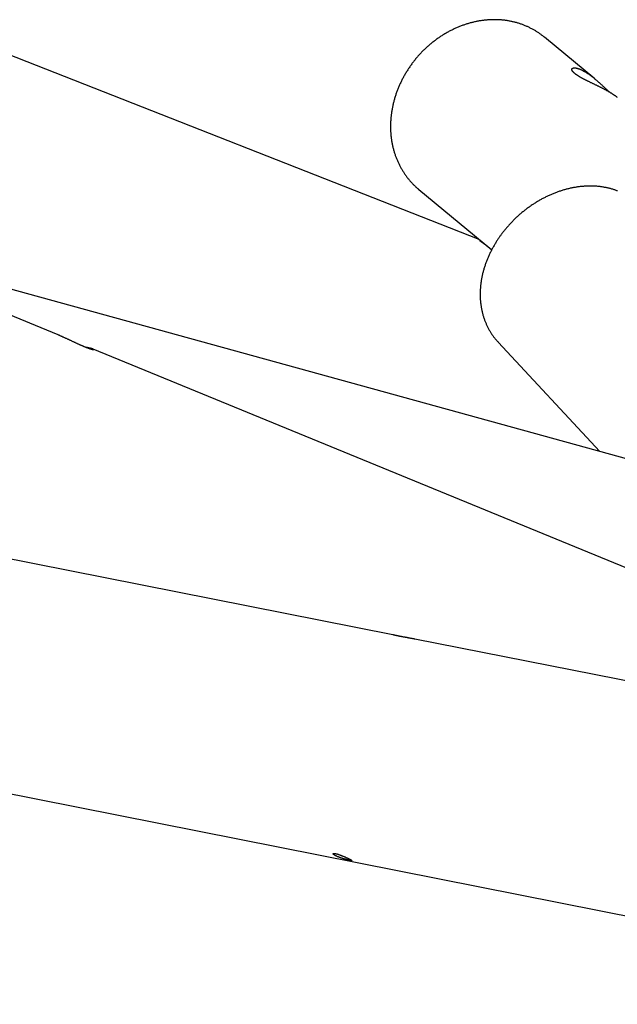
# Model space of a CAD drawing. Extents: x 1480 to 17556, y 25344 to 28360.
# Drawn here: x 13792 to 14155, y 27475 to 28074 of the extents above; entities that cross this region are included whole.
import ezdxf

# ---------------------------------------------------------------- set-up
doc = ezdxf.new("R2010")
doc.units = 0
doc.layers.add('LAYER01', color=7, linetype='Continuous')

msp = doc.modelspace()

# ---------------------------------------------------------------- linework, layer by layer
at = {"layer": 'LAYER01', "color": 7, "linetype": 'Continuous'}
for p, q in [((14141.19, 28037.74), (14110.61, 28063.01)), ((14070.97, 27940.1), (13770.59, 28058.12)), ((14034.18, 27970.5), (14078.57, 27933.82)), ((13814.96, 27882.11), (13627.62, 27958.98)), ((14071.84, 27939.06), (14072.71, 27938.66)), ((14614.23, 27681.81), (13720.27, 27927.87)), ((14082.38, 27877.7), (14144.34, 27811.15)), ((14375.27, 27652.22), (13836.25, 27873.38)), ((14018.39, 27699.75), (13485.3, 27805.2)), ((14459.82, 27612.43), (14031.75, 27697.11)), ((13751.6, 27609.81), (14432.65, 27475.09))]:
    msp.add_line(p, q, dxfattribs=at)
for points in [[(14110.52, 28063.06), (14110.19, 28063.32), (14109.87, 28063.58), (14109.54, 28063.84), (14109.21, 28064.1), (14108.88, 28064.36), (14108.54, 28064.61), (14108.2, 28064.87), (14107.85, 28065.12), (14107.5, 28065.37), (14107.14, 28065.62), (14106.78, 28065.86), (14106.41, 28066.1), (14106.03, 28066.34), (14105.65, 28066.58), (14105.26, 28066.82), (14104.87, 28067.05), (14104.47, 28067.29), (14104.06, 28067.52), (14103.66, 28067.74), (14103.24, 28067.97), (14102.83, 28068.19), (14102.41, 28068.41), (14101.99, 28068.62), (14101.56, 28068.83), (14101.13, 28069.04), (14100.7, 28069.24), (14100.27, 28069.44), (14099.84, 28069.63), (14099.4, 28069.82), (14098.96, 28070.01), (14098.52, 28070.19), (14098.07, 28070.36), (14097.63, 28070.53), (14097.18, 28070.7), (14096.73, 28070.86), (14096.28, 28071.02), (14095.83, 28071.17), (14095.37, 28071.32), (14094.91, 28071.47), (14094.45, 28071.61), (14093.99, 28071.74), (14093.53, 28071.87), (14093.07, 28072), (14092.6, 28072.12), (14092.13, 28072.24), (14091.66, 28072.35), (14091.19, 28072.46), (14090.72, 28072.57), (14090.25, 28072.66), (14089.77, 28072.76), (14089.29, 28072.85), (14088.81, 28072.93), (14088.33, 28073.02), (14087.85, 28073.09), (14087.37, 28073.16), (14086.89, 28073.23), (14086.4, 28073.29), (14085.92, 28073.35), (14085.43, 28073.4), (14084.94, 28073.45), (14084.45, 28073.49), (14083.96, 28073.53), (14083.47, 28073.57), (14082.98, 28073.6), (14082.48, 28073.62), (14081.99, 28073.64), (14081.5, 28073.66), (14081, 28073.67), (14080.5, 28073.67), (14080.01, 28073.68), (14079.51, 28073.67), (14079.01, 28073.66), (14078.51, 28073.65), (14078.01, 28073.63), (14077.51, 28073.61), (14077.01, 28073.58), (14076.51, 28073.55), (14076.01, 28073.52), (14075.51, 28073.48), (14075, 28073.43), (14074.5, 28073.38), (14074, 28073.32), (14073.49, 28073.26), (14072.99, 28073.2), (14072.49, 28073.13), (14071.98, 28073.06), (14071.48, 28072.98), (14070.98, 28072.89), (14070.48, 28072.81), (14069.97, 28072.71), (14069.47, 28072.62), (14068.97, 28072.51), (14068.46, 28072.41), (14067.96, 28072.3), (14067.46, 28072.18), (14066.96, 28072.06), (14066.46, 28071.93), (14065.96, 28071.8), (14065.45, 28071.67), (14064.95, 28071.53), (14064.46, 28071.39), (14063.96, 28071.24), (14063.46, 28071.09), (14062.96, 28070.93), (14062.46, 28070.77), (14061.97, 28070.6), (14061.47, 28070.43), (14060.98, 28070.26), (14060.49, 28070.08), (14059.99, 28069.89), (14059.5, 28069.7), (14059.01, 28069.51), (14058.52, 28069.31), (14058.04, 28069.11), (14057.55, 28068.9), (14057.06, 28068.69), (14056.58, 28068.48), (14056.1, 28068.26), (14055.61, 28068.04), (14055.13, 28067.81), (14054.65, 28067.58), (14054.18, 28067.34), (14053.7, 28067.1), (14053.23, 28066.85), (14052.75, 28066.6), (14052.28, 28066.35), (14051.81, 28066.09), (14051.34, 28065.83), (14050.88, 28065.57), (14050.41, 28065.3), (14049.95, 28065.02), (14049.49, 28064.75), (14049.03, 28064.46), (14048.57, 28064.18), (14048.12, 28063.89), (14047.66, 28063.59), (14047.21, 28063.3), (14046.76, 28062.99), (14046.32, 28062.69), (14045.87, 28062.38), (14045.43, 28062.07), (14044.99, 28061.75), (14044.55, 28061.43), (14044.11, 28061.1), (14043.68, 28060.78), (14043.25, 28060.45), (14042.82, 28060.11), (14042.39, 28059.77), (14041.97, 28059.43), (14041.55, 28059.08), (14041.13, 28058.73), (14040.71, 28058.38), (14040.3, 28058.02), (14039.89, 28057.66), (14039.48, 28057.3), (14039.07, 28056.93), (14038.67, 28056.56), (14038.27, 28056.19), (14037.87, 28055.81), (14037.48, 28055.43), (14037.09, 28055.05), (14036.7, 28054.66), (14036.31, 28054.27), (14035.93, 28053.88), (14035.55, 28053.48), (14035.18, 28053.08), (14034.8, 28052.68), (14034.43, 28052.27), (14034.06, 28051.87), (14033.7, 28051.45), (14033.34, 28051.04), (14032.98, 28050.62), (14032.63, 28050.2), (14032.28, 28049.78), (14031.93, 28049.36), (14031.58, 28048.93), (14031.24, 28048.5), (14030.91, 28048.06), (14030.57, 28047.63), (14030.24, 28047.19), (14029.91, 28046.75), (14029.59, 28046.3), (14029.27, 28045.86), (14028.95, 28045.41), (14028.64, 28044.96), (14028.33, 28044.5), (14028.02, 28044.05), (14027.72, 28043.59), (14027.42, 28043.13), (14027.13, 28042.66), (14026.84, 28042.2), (14026.55, 28041.73), (14026.27, 28041.26), (14025.99, 28040.79), (14025.71, 28040.32), (14025.44, 28039.84), (14025.17, 28039.36), (14024.91, 28038.88), (14024.65, 28038.4), (14024.39, 28037.92), (14024.14, 28037.43), (14023.89, 28036.95), (14023.65, 28036.46), (14023.41, 28035.97), (14023.18, 28035.48), (14022.94, 28034.98), (14022.72, 28034.49), (14022.49, 28033.99), (14022.27, 28033.49), (14022.06, 28032.99), (14021.85, 28032.49), (14021.64, 28031.99), (14021.44, 28031.48), (14021.24, 28030.98), (14021.05, 28030.47), (14020.86, 28029.96), (14020.67, 28029.46), (14020.49, 28028.95), (14020.32, 28028.43), (14020.14, 28027.92), (14019.98, 28027.41), (14019.81, 28026.9), (14019.65, 28026.38), (14019.5, 28025.86), (14019.35, 28025.35), (14019.21, 28024.83), (14019.06, 28024.31), (14018.93, 28023.79), (14018.8, 28023.27), (14018.67, 28022.75), (14018.55, 28022.23), (14018.43, 28021.71), (14018.31, 28021.19), (14018.2, 28020.67), (14018.1, 28020.14), (14018, 28019.62), (14017.91, 28019.1), (14017.81, 28018.57), (14017.73, 28018.05), (14017.65, 28017.53), (14017.57, 28017), (14017.5, 28016.48), (14017.43, 28015.95), (14017.37, 28015.43), (14017.31, 28014.91), (14017.26, 28014.38), (14017.21, 28013.86), (14017.17, 28013.33), (14017.13, 28012.81), (14017.09, 28012.29), (14017.06, 28011.76), (14017.04, 28011.24), (14017.02, 28010.72), (14017, 28010.2), (14016.99, 28009.68), (14016.98, 28009.16), (14016.98, 28008.64), (14016.99, 28008.12), (14016.99, 28007.6), (14017.01, 28007.08), (14017.03, 28006.57), (14017.05, 28006.05), (14017.07, 28005.54), (14017.11, 28005.02), (14017.14, 28004.51), (14017.18, 28004), (14017.23, 28003.48), (14017.28, 28002.98), (14017.34, 28002.47), (14017.4, 28001.96), (14017.46, 28001.45), (14017.53, 28000.95), (14017.61, 28000.44), (14017.68, 27999.94), (14017.77, 27999.44), (14017.86, 27998.94), (14017.95, 27998.45), (14018.05, 27997.95), (14018.15, 27997.46), (14018.26, 27996.96), (14018.37, 27996.47), (14018.48, 27995.98), (14018.61, 27995.5), (14018.73, 27995.01), (14018.86, 27994.53), (14018.99, 27994.05), (14019.13, 27993.57), (14019.28, 27993.09), (14019.43, 27992.61), (14019.58, 27992.14), (14019.73, 27991.67), (14019.9, 27991.2), (14020.06, 27990.73), (14020.23, 27990.27), (14020.41, 27989.81), (14020.59, 27989.35), (14020.77, 27988.89), (14020.96, 27988.43), (14021.15, 27987.98), (14021.35, 27987.53), (14021.55, 27987.08), (14021.75, 27986.64), (14021.96, 27986.2), (14022.17, 27985.76), (14022.39, 27985.32), (14022.61, 27984.89), (14022.84, 27984.46), (14023.07, 27984.03), (14023.3, 27983.6), (14023.54, 27983.18), (14023.78, 27982.76), (14024.03, 27982.34), (14024.28, 27981.93), (14024.54, 27981.52), (14024.79, 27981.11), (14025.06, 27980.71), (14025.32, 27980.3), (14025.59, 27979.91), (14025.87, 27979.51), (14026.14, 27979.12), (14026.43, 27978.73), (14026.71, 27978.34), (14027, 27977.96), (14027.29, 27977.58), (14027.59, 27977.21), (14027.89, 27976.83), (14028.19, 27976.46), (14028.5, 27976.1), (14028.81, 27975.74), (14029.13, 27975.38), (14029.44, 27975.04), (14029.75, 27974.69), (14030.06, 27974.36), (14030.36, 27974.04), (14030.66, 27973.73), (14030.95, 27973.44), (14031.23, 27973.15), (14031.49, 27972.89), (14031.75, 27972.63), (14031.99, 27972.4), (14032.23, 27972.17), (14032.45, 27971.96), (14032.66, 27971.77), (14032.87, 27971.59), (14033.06, 27971.42), (14033.24, 27971.27), (14033.41, 27971.12), (14033.57, 27970.99), (14033.73, 27970.86), (14033.89, 27970.74), (14034.04, 27970.63), (14034.19, 27970.51)], [(14129.06, 28040.94), (14128.92, 28041.06), (14128.78, 28041.19), (14128.64, 28041.31), (14128.51, 28041.44), (14128.38, 28041.56), (14128.25, 28041.68), (14128.14, 28041.8), (14128.03, 28041.92), (14127.92, 28042.04), (14127.83, 28042.15), (14127.74, 28042.27), (14127.66, 28042.38), (14127.59, 28042.48), (14127.53, 28042.59), (14127.47, 28042.69), (14127.43, 28042.8), (14127.38, 28042.9), (14127.35, 28042.99), (14127.32, 28043.09), (14127.29, 28043.18), (14127.28, 28043.27), (14127.27, 28043.35), (14127.26, 28043.44), (14127.27, 28043.52), (14127.28, 28043.6), (14127.3, 28043.67), (14127.32, 28043.74), (14127.35, 28043.81), (14127.39, 28043.88), (14127.43, 28043.94), (14127.48, 28044), (14127.54, 28044.05), (14127.61, 28044.1), (14127.68, 28044.15), (14127.75, 28044.19), (14127.84, 28044.23), (14127.93, 28044.27), (14128.02, 28044.3), (14128.13, 28044.33), (14128.23, 28044.35), (14128.35, 28044.37), (14128.47, 28044.38), (14128.6, 28044.39), (14128.73, 28044.4), (14128.87, 28044.4), (14129.01, 28044.39), (14129.16, 28044.39), (14129.32, 28044.37), (14129.48, 28044.35), (14129.65, 28044.33), (14129.82, 28044.3), (14130, 28044.26), (14130.18, 28044.22), (14130.37, 28044.18), (14130.56, 28044.13), (14130.76, 28044.07), (14130.96, 28044.01), (14131.17, 28043.95), (14131.38, 28043.88), (14131.59, 28043.8), (14131.81, 28043.72), (14132.03, 28043.63), (14132.26, 28043.54), (14132.49, 28043.44), (14132.72, 28043.34), (14132.96, 28043.23), (14133.2, 28043.12), (14133.44, 28043), (14133.68, 28042.88), (14133.93, 28042.75), (14134.18, 28042.62), (14134.43, 28042.48), (14134.69, 28042.34), (14134.94, 28042.2), (14135.2, 28042.05), (14135.46, 28041.89), (14135.72, 28041.73), (14135.98, 28041.57), (14136.24, 28041.41), (14136.5, 28041.24), (14136.77, 28041.06), (14137.04, 28040.88), (14137.3, 28040.7), (14137.57, 28040.51), (14137.84, 28040.32), (14138.11, 28040.13), (14138.38, 28039.93), (14138.65, 28039.73), (14138.92, 28039.53), (14139.19, 28039.33), (14139.47, 28039.12), (14139.74, 28038.91), (14140.01, 28038.7), (14140.28, 28038.48), (14140.55, 28038.26), (14140.82, 28038.04), (14141.1, 28037.82), (14141.37, 28037.59), (14141.64, 28037.37), (14141.91, 28037.14), (14142.19, 28036.9), (14142.46, 28036.67), (14142.73, 28036.43), (14143, 28036.2), (14143.27, 28035.96), (14143.54, 28035.72), (14143.81, 28035.48), (14144.08, 28035.24), (14144.35, 28034.99), (14144.62, 28034.75), (14144.89, 28034.5), (14145.15, 28034.26), (14145.42, 28034.01), (14145.68, 28033.77), (14145.94, 28033.52), (14146.2, 28033.28), (14146.45, 28033.05), (14146.7, 28032.81), (14146.94, 28032.58), (14147.18, 28032.36), (14147.41, 28032.14), (14147.63, 28031.93), (14147.84, 28031.73), (14148.04, 28031.54), (14148.24, 28031.35), (14148.42, 28031.17), (14148.6, 28031), (14148.77, 28030.84), (14148.93, 28030.68), (14149.09, 28030.54), (14149.23, 28030.4), (14149.38, 28030.26), (14149.51, 28030.13), (14149.65, 28030), (14149.78, 28029.88), (14149.91, 28029.75)], [(14154.89, 28026.41), (14154.82, 28026.47), (14154.75, 28026.53), (14154.68, 28026.59), (14154.6, 28026.65), (14154.52, 28026.72), (14154.43, 28026.79), (14154.34, 28026.87), (14154.23, 28026.95), (14154.12, 28027.04), (14153.99, 28027.13), (14153.86, 28027.23), (14153.71, 28027.33), (14153.56, 28027.44), (14153.39, 28027.56), (14153.22, 28027.68), (14153.04, 28027.81), (14152.85, 28027.94), (14152.64, 28028.07), (14152.44, 28028.21), (14152.22, 28028.35), (14151.99, 28028.5), (14151.76, 28028.64), (14151.53, 28028.79), (14151.28, 28028.94), (14151.03, 28029.1), (14150.78, 28029.25), (14150.52, 28029.41), (14150.26, 28029.56), (14149.99, 28029.72), (14149.72, 28029.87), (14149.45, 28030.03), (14149.17, 28030.19), (14148.89, 28030.34), (14148.61, 28030.5), (14148.33, 28030.66), (14148.04, 28030.82), (14147.75, 28030.97), (14147.45, 28031.13), (14147.16, 28031.29), (14146.86, 28031.44), (14146.56, 28031.6), (14146.25, 28031.76), (14145.94, 28031.92), (14145.64, 28032.08), (14145.32, 28032.24), (14145.01, 28032.39), (14144.7, 28032.55), (14144.38, 28032.71), (14144.06, 28032.87), (14143.75, 28033.02), (14143.43, 28033.18), (14143.1, 28033.34), (14142.78, 28033.5), (14142.46, 28033.65), (14142.14, 28033.81), (14141.81, 28033.97), (14141.49, 28034.12), (14141.16, 28034.28), (14140.83, 28034.44), (14140.51, 28034.6), (14140.18, 28034.75), (14139.85, 28034.91), (14139.53, 28035.07), (14139.2, 28035.22), (14138.88, 28035.38), (14138.55, 28035.54), (14138.23, 28035.69), (14137.91, 28035.85), (14137.59, 28036), (14137.27, 28036.16), (14136.96, 28036.31), (14136.64, 28036.47), (14136.33, 28036.63), (14136.02, 28036.78), (14135.71, 28036.94), (14135.4, 28037.09), (14135.1, 28037.24), (14134.81, 28037.4), (14134.51, 28037.55), (14134.23, 28037.7), (14133.95, 28037.85), (14133.67, 28038), (14133.4, 28038.14), (14133.13, 28038.29), (14132.87, 28038.43), (14132.62, 28038.58), (14132.37, 28038.72), (14132.13, 28038.86), (14131.89, 28039), (14131.66, 28039.14), (14131.43, 28039.28), (14131.21, 28039.41), (14131, 28039.55), (14130.79, 28039.68), (14130.59, 28039.81), (14130.4, 28039.94), (14130.22, 28040.07), (14130.04, 28040.2), (14129.87, 28040.32), (14129.7, 28040.45), (14129.54, 28040.57), (14129.38, 28040.69), (14129.22, 28040.82), (14129.06, 28040.94)], [(14155.08, 27969.57), (14154.66, 27969.73), (14154.24, 27969.88), (14153.81, 27970.03), (14153.38, 27970.18), (14152.95, 27970.32), (14152.52, 27970.45), (14152.08, 27970.59), (14151.64, 27970.71), (14151.21, 27970.84), (14150.76, 27970.96), (14150.32, 27971.07), (14149.87, 27971.18), (14149.43, 27971.29), (14148.98, 27971.39), (14148.53, 27971.49), (14148.07, 27971.59), (14147.62, 27971.67), (14147.16, 27971.76), (14146.7, 27971.84), (14146.24, 27971.92), (14145.78, 27971.99), (14145.31, 27972.06), (14144.85, 27972.12), (14144.38, 27972.18), (14143.91, 27972.23), (14143.44, 27972.28), (14142.97, 27972.32), (14142.49, 27972.37), (14142.02, 27972.4), (14141.54, 27972.43), (14141.06, 27972.46), (14140.59, 27972.48), (14140.1, 27972.5), (14139.62, 27972.51), (14139.14, 27972.52), (14138.66, 27972.53), (14138.17, 27972.53), (14137.68, 27972.52), (14137.2, 27972.51), (14136.71, 27972.5), (14136.22, 27972.48), (14135.73, 27972.46), (14135.24, 27972.43), (14134.75, 27972.4), (14134.25, 27972.36), (14133.76, 27972.32), (14133.26, 27972.28), (14132.77, 27972.23), (14132.27, 27972.17), (14131.78, 27972.11), (14131.28, 27972.05), (14130.78, 27971.98), (14130.29, 27971.91), (14129.79, 27971.83), (14129.29, 27971.75), (14128.79, 27971.66), (14128.29, 27971.57), (14127.79, 27971.48), (14127.29, 27971.38), (14126.79, 27971.27), (14126.29, 27971.17), (14125.79, 27971.05), (14125.3, 27970.94), (14124.8, 27970.81), (14124.3, 27970.69), (14123.8, 27970.56), (14123.3, 27970.42), (14122.8, 27970.28), (14122.3, 27970.14), (14121.8, 27969.99), (14121.3, 27969.84), (14120.81, 27969.68), (14120.31, 27969.52), (14119.81, 27969.36), (14119.32, 27969.19), (14118.82, 27969.01), (14118.32, 27968.84), (14117.83, 27968.65), (14117.34, 27968.47), (14116.84, 27968.28), (14116.35, 27968.08), (14115.86, 27967.88), (14115.37, 27967.68), (14114.88, 27967.47), (14114.39, 27967.26), (14113.9, 27967.05), (14113.42, 27966.83), (14112.93, 27966.6), (14112.45, 27966.38), (14111.97, 27966.14), (14111.48, 27965.91), (14111, 27965.67), (14110.52, 27965.43), (14110.05, 27965.18), (14109.57, 27964.93), (14109.09, 27964.67), (14108.62, 27964.42), (14108.15, 27964.15), (14107.68, 27963.89), (14107.21, 27963.62), (14106.74, 27963.34), (14106.27, 27963.07), (14105.81, 27962.78), (14105.35, 27962.5), (14104.89, 27962.21), (14104.43, 27961.92), (14103.97, 27961.62), (14103.52, 27961.33), (14103.06, 27961.02), (14102.61, 27960.72), (14102.16, 27960.41), (14101.71, 27960.09), (14101.27, 27959.78), (14100.83, 27959.46), (14100.38, 27959.14), (14099.94, 27958.81), (14099.51, 27958.48), (14099.07, 27958.15), (14098.64, 27957.81), (14098.21, 27957.47), (14097.78, 27957.13), (14097.36, 27956.78), (14096.93, 27956.43), (14096.51, 27956.08), (14096.09, 27955.72), (14095.68, 27955.37), (14095.26, 27955), (14094.85, 27954.64), (14094.45, 27954.27), (14094.04, 27953.9), (14093.64, 27953.53), (14093.24, 27953.15), (14092.84, 27952.77), (14092.44, 27952.39), (14092.05, 27952.01), (14091.66, 27951.62), (14091.28, 27951.23), (14090.89, 27950.84), (14090.51, 27950.44), (14090.14, 27950.05), (14089.76, 27949.65), (14089.39, 27949.24), (14089.02, 27948.84), (14088.66, 27948.43), (14088.3, 27948.02), (14087.94, 27947.61), (14087.59, 27947.19), (14087.24, 27946.78), (14086.9, 27946.36), (14086.55, 27945.94), (14086.21, 27945.51), (14085.87, 27945.09), (14085.54, 27944.66), (14085.2, 27944.24)], [(14085.2, 27944.24), (14084.97, 27943.93), (14084.73, 27943.62), (14084.5, 27943.31), (14084.27, 27942.99), (14084.03, 27942.67), (14083.79, 27942.35), (14083.55, 27942.01), (14083.31, 27941.67), (14083.06, 27941.32), (14082.82, 27940.96), (14082.56, 27940.59), (14082.31, 27940.21), (14082.05, 27939.82), (14081.79, 27939.42), (14081.53, 27939), (14081.26, 27938.58), (14081, 27938.15), (14080.73, 27937.71), (14080.46, 27937.27), (14080.19, 27936.81), (14079.92, 27936.35), (14079.66, 27935.89), (14079.4, 27935.42), (14079.14, 27934.95), (14078.88, 27934.48), (14078.63, 27934), (14078.38, 27933.53), (14078.14, 27933.05), (14077.9, 27932.57), (14077.66, 27932.09), (14077.43, 27931.61), (14077.2, 27931.13), (14076.98, 27930.65), (14076.76, 27930.16), (14076.54, 27929.68), (14076.33, 27929.19), (14076.12, 27928.7), (14075.92, 27928.21), (14075.72, 27927.72), (14075.53, 27927.23), (14075.34, 27926.74), (14075.15, 27926.25), (14074.97, 27925.76), (14074.8, 27925.26), (14074.62, 27924.77), (14074.46, 27924.27), (14074.29, 27923.78), (14074.13, 27923.28), (14073.98, 27922.78), (14073.83, 27922.28), (14073.68, 27921.78), (14073.54, 27921.29), (14073.4, 27920.79), (14073.27, 27920.29), (14073.15, 27919.79), (14073.02, 27919.29), (14072.9, 27918.79), (14072.79, 27918.29), (14072.68, 27917.78), (14072.58, 27917.28), (14072.48, 27916.78), (14072.38, 27916.28), (14072.29, 27915.78), (14072.21, 27915.28), (14072.13, 27914.78), (14072.05, 27914.28), (14071.98, 27913.78), (14071.91, 27913.28), (14071.85, 27912.78), (14071.8, 27912.28), (14071.74, 27911.78), (14071.7, 27911.29), (14071.65, 27910.79), (14071.62, 27910.29), (14071.58, 27909.8), (14071.56, 27909.3), (14071.53, 27908.81), (14071.51, 27908.31), (14071.5, 27907.82), (14071.49, 27907.33), (14071.49, 27906.84), (14071.49, 27906.35), (14071.5, 27905.86), (14071.51, 27905.37), (14071.52, 27904.88), (14071.54, 27904.4), (14071.57, 27903.91), (14071.6, 27903.43), (14071.63, 27902.95), (14071.67, 27902.47), (14071.72, 27901.99), (14071.77, 27901.51), (14071.82, 27901.03), (14071.88, 27900.56), (14071.94, 27900.09), (14072.01, 27899.62), (14072.09, 27899.15), (14072.16, 27898.68), (14072.25, 27898.21), (14072.33, 27897.75), (14072.43, 27897.29), (14072.52, 27896.83), (14072.63, 27896.37), (14072.73, 27895.91), (14072.84, 27895.46), (14072.96, 27895.01), (14073.08, 27894.56), (14073.2, 27894.11), (14073.33, 27893.67), (14073.47, 27893.22), (14073.61, 27892.78), (14073.75, 27892.34), (14073.9, 27891.91), (14074.05, 27891.48), (14074.2, 27891.04), (14074.37, 27890.62), (14074.53, 27890.19), (14074.7, 27889.77), (14074.87, 27889.35), (14075.05, 27888.93), (14075.24, 27888.51), (14075.42, 27888.1), (14075.61, 27887.69), (14075.81, 27887.29), (14076.01, 27886.88), (14076.21, 27886.48), (14076.42, 27886.08), (14076.63, 27885.69), (14076.85, 27885.3), (14077.07, 27884.91), (14077.29, 27884.52), (14077.52, 27884.14), (14077.75, 27883.77), (14077.98, 27883.39), (14078.22, 27883.03), (14078.45, 27882.67), (14078.69, 27882.31), (14078.93, 27881.96), (14079.17, 27881.62), (14079.41, 27881.29), (14079.65, 27880.96), (14079.89, 27880.63), (14080.14, 27880.32), (14080.39, 27880.01), (14080.63, 27879.71), (14080.88, 27879.41), (14081.14, 27879.12), (14081.39, 27878.83), (14081.64, 27878.55), (14081.9, 27878.27), (14082.15, 27877.99), (14082.4, 27877.71)], [(14076.17, 27935.8), (14075.99, 27935.93), (14075.81, 27936.06), (14075.63, 27936.18), (14075.45, 27936.31), (14075.27, 27936.44), (14075.09, 27936.56), (14074.91, 27936.69), (14074.73, 27936.81), (14074.55, 27936.93), (14074.38, 27937.05), (14074.21, 27937.18), (14074.03, 27937.29), (14073.86, 27937.41), (14073.7, 27937.53), (14073.53, 27937.64), (14073.37, 27937.75), (14073.22, 27937.86), (14073.07, 27937.96), (14072.92, 27938.07), (14072.78, 27938.17), (14072.64, 27938.26), (14072.51, 27938.35), (14072.39, 27938.44), (14072.28, 27938.52), (14072.17, 27938.6), (14072.07, 27938.67), (14071.98, 27938.73), (14071.89, 27938.8), (14071.82, 27938.85), (14071.75, 27938.91), (14071.69, 27938.95), (14071.64, 27938.99), (14071.6, 27939.03), (14071.57, 27939.06), (14071.54, 27939.09), (14071.53, 27939.11), (14071.52, 27939.12), (14071.52, 27939.13), (14071.52, 27939.14), (14071.54, 27939.14), (14071.56, 27939.14), (14071.59, 27939.14), (14071.62, 27939.13), (14071.66, 27939.12), (14071.7, 27939.1), (14071.75, 27939.09), (14071.79, 27939.07), (14071.84, 27939.06)], [(13814.95, 27882.1), (13815.21, 27882), (13815.47, 27881.89), (13815.73, 27881.79), (13815.99, 27881.68), (13816.25, 27881.57), (13816.52, 27881.45), (13816.79, 27881.34), (13817.07, 27881.22), (13817.35, 27881.09), (13817.63, 27880.97), (13817.93, 27880.84), (13818.22, 27880.7), (13818.53, 27880.56), (13818.83, 27880.42), (13819.15, 27880.28), (13819.46, 27880.14), (13819.78, 27879.99), (13820.11, 27879.84), (13820.43, 27879.69), (13820.76, 27879.53), (13821.09, 27879.38), (13821.42, 27879.22), (13821.76, 27879.07), (13822.09, 27878.91), (13822.43, 27878.75), (13822.76, 27878.6), (13823.09, 27878.44), (13823.42, 27878.28), (13823.75, 27878.13), (13824.08, 27877.98), (13824.4, 27877.82), (13824.72, 27877.67), (13825.03, 27877.53), (13825.34, 27877.38), (13825.65, 27877.24), (13825.95, 27877.1), (13826.25, 27876.96), (13826.54, 27876.83), (13826.83, 27876.69), (13827.11, 27876.56), (13827.39, 27876.44), (13827.67, 27876.31), (13827.94, 27876.19), (13828.2, 27876.07), (13828.47, 27875.95), (13828.72, 27875.84), (13828.97, 27875.73), (13829.22, 27875.62), (13829.45, 27875.52), (13829.69, 27875.42), (13829.92, 27875.32), (13830.14, 27875.22), (13830.37, 27875.13), (13830.59, 27875.04), (13830.81, 27874.94), (13831.03, 27874.85)], [(13831.03, 27874.85), (13831.27, 27874.76), (13831.51, 27874.66), (13831.75, 27874.57), (13831.98, 27874.47), (13832.22, 27874.38), (13832.45, 27874.29), (13832.67, 27874.21), (13832.89, 27874.12), (13833.1, 27874.04), (13833.31, 27873.97), (13833.51, 27873.9), (13833.7, 27873.83), (13833.89, 27873.77), (13834.08, 27873.7), (13834.25, 27873.65), (13834.43, 27873.59), (13834.59, 27873.54), (13834.76, 27873.49), (13834.91, 27873.44), (13835.06, 27873.4), (13835.21, 27873.36), (13835.34, 27873.32), (13835.47, 27873.28), (13835.6, 27873.25), (13835.71, 27873.22), (13835.82, 27873.2), (13835.92, 27873.18), (13836.02, 27873.16), (13836.11, 27873.14), (13836.19, 27873.12), (13836.26, 27873.11), (13836.33, 27873.1), (13836.39, 27873.09), (13836.45, 27873.08), (13836.5, 27873.08), (13836.54, 27873.08), (13836.58, 27873.07), (13836.61, 27873.07), (13836.64, 27873.07), (13836.66, 27873.08), (13836.67, 27873.08), (13836.68, 27873.08), (13836.68, 27873.09), (13836.68, 27873.1), (13836.68, 27873.1), (13836.67, 27873.11), (13836.66, 27873.12), (13836.65, 27873.13)], [(13836.24, 27873.37), (13836.19, 27873.39), (13836.14, 27873.41), (13836.09, 27873.43), (13836.03, 27873.46), (13835.97, 27873.48), (13835.9, 27873.5), (13835.83, 27873.53), (13835.74, 27873.56), (13835.65, 27873.59), (13835.55, 27873.62), (13835.44, 27873.65), (13835.32, 27873.69), (13835.19, 27873.73), (13835.06, 27873.76), (13834.92, 27873.8), (13834.78, 27873.84), (13834.63, 27873.88), (13834.48, 27873.92), (13834.32, 27873.96), (13834.16, 27874), (13833.99, 27874.04), (13833.82, 27874.08), (13833.65, 27874.12), (13833.47, 27874.16), (13833.3, 27874.2), (13833.11, 27874.24), (13832.93, 27874.28), (13832.74, 27874.32), (13832.56, 27874.36), (13832.37, 27874.4), (13832.18, 27874.44), (13831.99, 27874.48)], [(14021.95, 27698.93), (14021.74, 27698.97), (14021.54, 27699.01), (14021.34, 27699.05), (14021.14, 27699.09), (14020.95, 27699.13), (14020.76, 27699.17), (14020.57, 27699.21), (14020.4, 27699.25), (14020.23, 27699.28), (14020.07, 27699.32), (14019.91, 27699.35), (14019.77, 27699.39), (14019.63, 27699.42), (14019.5, 27699.45), (14019.38, 27699.48), (14019.27, 27699.51), (14019.16, 27699.53), (14019.06, 27699.56), (14018.97, 27699.58), (14018.88, 27699.6), (14018.8, 27699.63), (14018.73, 27699.64), (14018.66, 27699.66), (14018.6, 27699.68), (14018.55, 27699.69), (14018.5, 27699.71), (14018.46, 27699.72), (14018.42, 27699.73), (14018.39, 27699.74), (14018.37, 27699.75), (14018.35, 27699.75), (14018.34, 27699.76), (14018.34, 27699.76), (14018.34, 27699.76), (14018.34, 27699.76), (14018.35, 27699.76), (14018.35, 27699.76), (14018.37, 27699.75), (14018.38, 27699.75), (14018.39, 27699.74)], [(14031.75, 27697.1), (14031.54, 27697.14), (14031.33, 27697.18), (14031.12, 27697.23), (14030.91, 27697.27), (14030.69, 27697.31), (14030.47, 27697.36), (14030.24, 27697.4), (14030, 27697.44), (14029.76, 27697.49), (14029.51, 27697.54), (14029.25, 27697.58), (14028.99, 27697.63), (14028.72, 27697.68), (14028.44, 27697.73), (14028.16, 27697.78), (14027.88, 27697.83), (14027.59, 27697.88), (14027.31, 27697.94), (14027.02, 27697.99), (14026.73, 27698.04), (14026.44, 27698.09), (14026.15, 27698.14), (14025.87, 27698.2), (14025.59, 27698.25), (14025.32, 27698.3), (14025.05, 27698.34), (14024.79, 27698.39), (14024.54, 27698.44), (14024.29, 27698.48), (14024.05, 27698.53), (14023.81, 27698.57), (14023.59, 27698.61), (14023.37, 27698.65), (14023.15, 27698.69), (14022.94, 27698.73), (14022.74, 27698.77), (14022.54, 27698.81), (14022.34, 27698.85), (14022.14, 27698.89), (14021.95, 27698.93)]]:
    msp.add_lwpolyline(points, dxfattribs=at)
msp.add_lwpolyline([(13983.75, 27566.66), (13983.93, 27566.62), (13984.11, 27566.58), (13984.3, 27566.53), (13984.51, 27566.48), (13984.72, 27566.42), (13984.94, 27566.35), (13985.17, 27566.28), (13985.41, 27566.2), (13985.66, 27566.12), (13985.91, 27566.03), (13986.16, 27565.94), (13986.42, 27565.84), (13986.68, 27565.74), (13986.95, 27565.64), (13987.21, 27565.54), (13987.48, 27565.43), (13987.75, 27565.32), (13988.02, 27565.21), (13988.28, 27565.1), (13988.55, 27564.99), (13988.81, 27564.88), (13989.07, 27564.77), (13989.33, 27564.66), (13989.59, 27564.54), (13989.84, 27564.43), (13990.09, 27564.32), (13990.33, 27564.21), (13990.57, 27564.1), (13990.8, 27564), (13991.02, 27563.9), (13991.24, 27563.79), (13991.45, 27563.7), (13991.65, 27563.6), (13991.84, 27563.51), (13992.02, 27563.42), (13992.19, 27563.33), (13992.36, 27563.25), (13992.51, 27563.17), (13992.65, 27563.1), (13992.78, 27563.03), (13992.9, 27562.96), (13993.01, 27562.9), (13993.1, 27562.84), (13993.19, 27562.79), (13993.26, 27562.74), (13993.32, 27562.7), (13993.36, 27562.66), (13993.4, 27562.62), (13993.42, 27562.59), (13993.42, 27562.56), (13993.42, 27562.54), (13993.4, 27562.53), (13993.36, 27562.51), (13993.32, 27562.5), (13993.26, 27562.5), (13993.2, 27562.5), (13993.13, 27562.5), (13993.04, 27562.51), (13992.95, 27562.52), (13992.85, 27562.53), (13992.74, 27562.55), (13992.62, 27562.56), (13992.5, 27562.59), (13992.36, 27562.61), (13992.22, 27562.64), (13992.06, 27562.67), (13991.9, 27562.7), (13991.73, 27562.74), (13991.56, 27562.77), (13991.38, 27562.82), (13991.19, 27562.86), (13990.99, 27562.9), (13990.79, 27562.95), (13990.59, 27563), (13990.37, 27563.06), (13990.16, 27563.11), (13989.94, 27563.17), (13989.71, 27563.23), (13989.48, 27563.29), (13989.25, 27563.35), (13989.02, 27563.42), (13988.78, 27563.48), (13988.54, 27563.55), (13988.3, 27563.62), (13988.06, 27563.7), (13987.82, 27563.77), (13987.58, 27563.85), (13987.34, 27563.92), (13987.1, 27564), (13986.86, 27564.08), (13986.62, 27564.16), (13986.39, 27564.24), (13986.16, 27564.33), (13985.93, 27564.41), (13985.7, 27564.49), (13985.48, 27564.58), (13985.26, 27564.66), (13985.05, 27564.75), (13984.84, 27564.84), (13984.64, 27564.92), (13984.44, 27565.01), (13984.25, 27565.1), (13984.07, 27565.18), (13983.89, 27565.27), (13983.72, 27565.35), (13983.56, 27565.44), (13983.4, 27565.52), (13983.25, 27565.6), (13983.11, 27565.68), (13982.98, 27565.76), (13982.86, 27565.84), (13982.75, 27565.92), (13982.65, 27565.99), (13982.55, 27566.06), (13982.47, 27566.13), (13982.39, 27566.2), (13982.32, 27566.27), (13982.27, 27566.33), (13982.22, 27566.39), (13982.19, 27566.44), (13982.16, 27566.49), (13982.14, 27566.54), (13982.14, 27566.59), (13982.14, 27566.63), (13982.15, 27566.67), (13982.17, 27566.7), (13982.2, 27566.73), (13982.23, 27566.76), (13982.28, 27566.78), (13982.33, 27566.8), (13982.39, 27566.82), (13982.46, 27566.83), (13982.53, 27566.83), (13982.61, 27566.84), (13982.69, 27566.83), (13982.78, 27566.83), (13982.88, 27566.82), (13982.98, 27566.81), (13983.09, 27566.79), (13983.2, 27566.77), (13983.32, 27566.75), (13983.45, 27566.73), (13983.59, 27566.7), (13983.75, 27566.66)], close=True, dxfattribs=at)

doc.saveas('drawing.dxf')
